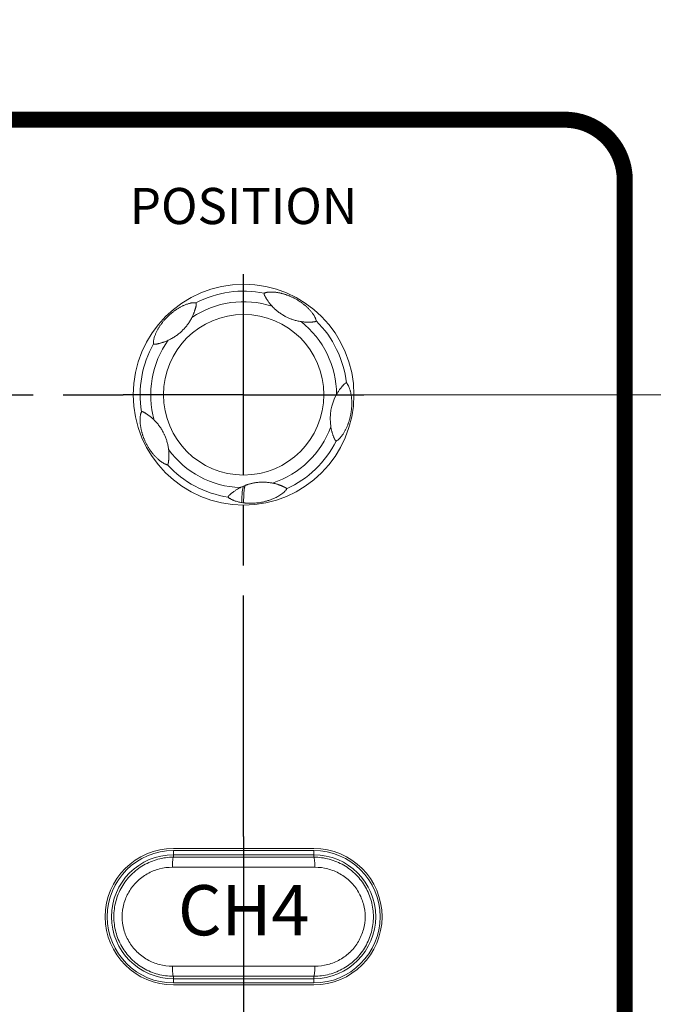
# Model space of a CAD drawing. Units: millimetres. Extents: x 2 to 418, y 4 to 293.
# Drawn here: x 199 to 215, y 112 to 137 of the extents above; entities that cross this region are included whole.
import ezdxf
from ezdxf.enums import TextEntityAlignment as Align

# ---------------------------------------------------------------- set-up
doc = ezdxf.new("R2010")
doc.units = ezdxf.units.MM
doc.linetypes.add('AM_ISO08W050', pattern=[18, 12, -1.5, 3, -1.5])
doc.linetypes.add('AM_ISO08W050x2', pattern=[9, 6, -0.75, 1.5, -0.75])
doc.layers.get('0').update_dxf_attribs({"lineweight": 20})
doc.layers.add('1寸法線', color=140, linetype='Continuous', lineweight=15)
doc.layers.add('AM_7', color=4, linetype='AM_ISO08W050', lineweight=25)
doc.layers.add('TEXT', color=6, linetype='Continuous')
doc.layers.add('TEXT1', color=6, linetype='Continuous')
doc.styles.add('F1', font='sanssb__.ttf')
doc.styles.add('S2', font='sanss___.ttf', dxfattribs={"height": 2})
doc.styles.get("Standard").update_dxf_attribs({"font": 'romans.shx', "bigfont": 'bigfont.shx'})
doc.dimstyles.new('AM_JIS(１／５)$0', dxfattribs={"dimtxt": 2.5, "dimasz": 2.5, "dimexe": 1, "dimexo": 1, "dimgap": 1, "dimtad": 3, "dimlfac": 5, "dimdsep": 46, "dimtxsty": 'STANDARD', "dimblk": 'OPEN', "dimcen": 0, "dimclrd": 256, "dimclre": 256, "dimclrt": 256, "dimadec": 0, "dimazin": 0, "dimtp": 0.1, "dimtm": 0.1, "dimtfac": 0.71, "dimtmove": 0, "dimatfit": 3, "dimldrblk": 'OPEN', "dimfxl": 1, "dimlwd": -1, "dimlwe": -1, "dimarcsym": 0})

# ---------------------------------------------------------------- blocks, each defined once
blk = doc.blocks.new('A$C145126A3')
for p, q in [((102.5, -91.6), (95.5, -91.6)), ((102.5, -91.7), (95.5, -91.7)), ((95.5, -92.035), (95.5, -91.719)), ((102.5, -91.913), (95.5, -91.913)), ((102.5, -92.035), (102.5, -91.719)), ((95.449, -92.535), (102.551, -92.535)), ((102.551, -97.465), (95.449, -97.465)), ((95.5, -98.281), (95.5, -97.965)), ((102.5, -98.281), (102.5, -97.965)), ((95.5, -98.087), (102.5, -98.087)), ((95.5, -98.3), (102.5, -98.3)), ((95.5, -98.4), (102.5, -98.4))]:
    blk.add_line(p, q)
for radius in [5.5, 4]:
    blk.add_circle((99, -69), radius)
for centre, radius, start, end in [((99, -69), 5.158, 78.5678, 117.432), ((99, -69), 4.632, 72.1744, 123.8251), ((99, -69), 4.632, 0.1765, 51.8252), ((99, -69), 5.158, 6.5678, 45.432), ((99, -69), 5.158, 150.5685, 189.4321), ((99, -69), 4.632, 144.1755, 195.8255), ((105.817, -70.202), 2.501, 150.8974, 189.1008), ((99, -69), 4.632, 288.1743, 339.825), ((99, -69), 5.158, 294.5679, 333.4321), ((99, -69), 4.632, 216.1747, 267.8246), ((99, -69), 5.158, 222.5678, 261.4321), ((99.957, -75.84), 2.484, 112.6461, 117.117), ((99.956, -75.837), 2.481, 110.6222, 112.6679), ((99.315, -71.892), 2.513, 260.6899, 262.7894), ((95.5, -95), 3.4, 90, 270), ((95.5, -95), 3.3, 90, 270), ((102.5, -95), 3.4, 270, 90), ((102.5, -95), 3.3, 270, 90), ((95.5, -95), 3.087, 90, 270), ((99, 1885.249), 1977.288, 269.898581, 270.101419), ((102.5, -95), 3.087, 270, 90), ((99, -2075.249), 1977.288, 89.898581, 90.101419)]:
    blk.add_arc(centre, radius, start, end)
for points, knots in [([(100.022, -63.944), (100.022, -63.945), (100.02, -63.946), (100.019, -63.95), (100.018, -63.954), (100.017, -63.96), (100.016, -63.967), (100.017, -63.974), (100.017, -63.98), (100.019, -63.987), (100.02, -63.995), (100.023, -64.003), (100.026, -64.011), (100.029, -64.02), (100.033, -64.029), (100.037, -64.04), (100.043, -64.051), (100.049, -64.064), (100.057, -64.08), (100.067, -64.098), (100.079, -64.12), (100.093, -64.146), (100.111, -64.176), (100.132, -64.212), (100.157, -64.252), (100.187, -64.298), (100.221, -64.349), (100.261, -64.404), (100.307, -64.462), (100.359, -64.525), (100.397, -64.568), (100.418, -64.59)], [0, 0, 0, 0, 0.0024116, 0.005974, 0.0110689, 0.017134, 0.0237289, 0.0305163, 0.0373596, 0.0443606, 0.0518066, 0.0599538, 0.0688529, 0.0784235, 0.0885817, 0.0995077, 0.1118131, 0.1262433, 0.1435728, 0.1643874, 0.1891259, 0.2184363, 0.2530574, 0.2939588, 0.3419687, 0.396882, 0.4584031, 0.5261488, 0.5998394, 0.6808443, 0.7719023, 0.7719023, 0.7719023, 0.7719023]), ([(102.62, -65.325), (102.618, -65.311), (102.612, -65.281), (102.599, -65.238), (102.583, -65.194), (102.563, -65.151), (102.54, -65.107), (102.512, -65.059), (102.478, -65.006), (102.439, -64.95), (102.396, -64.893), (102.351, -64.838), (102.305, -64.785), (102.259, -64.736), (102.212, -64.688), (102.165, -64.643), (102.119, -64.601), (102.072, -64.56), (102.025, -64.521), (101.978, -64.483), (101.929, -64.445), (101.878, -64.408), (101.825, -64.372), (101.77, -64.335), (101.711, -64.298), (101.651, -64.262), (101.589, -64.227), (101.528, -64.194), (101.466, -64.163), (101.404, -64.133), (101.342, -64.105), (101.281, -64.079), (101.221, -64.055), (101.162, -64.034), (101.103, -64.013), (101.044, -63.994), (100.985, -63.976), (100.925, -63.96), (100.864, -63.945), (100.801, -63.931), (100.735, -63.918), (100.667, -63.906), (100.597, -63.897), (100.524, -63.889), (100.452, -63.885), (100.382, -63.883), (100.316, -63.884), (100.257, -63.888), (100.203, -63.893), (100.155, -63.901), (100.108, -63.912), (100.063, -63.925), (100.035, -63.938), (100.022, -63.944)], [0, 0, 0, 0, 0.043979, 0.08996, 0.136269, 0.183208, 0.232547, 0.286532, 0.349335, 0.420156, 0.492452, 0.563404, 0.63305, 0.70149, 0.767951, 0.832348, 0.895009, 0.95673, 1.017823, 1.078837, 1.140209, 1.202632, 1.266814, 1.333352, 1.402652, 1.473987, 1.545086, 1.614317, 1.683246, 1.75294, 1.821582, 1.887714, 1.951673, 2.014154, 2.076218, 2.137946, 2.199719, 2.261725, 2.324573, 2.389247, 2.456003, 2.524844, 2.596077, 2.669461, 2.74253, 2.81285, 2.880062, 2.940155, 2.991929, 3.040279, 3.088233, 3.135584, 3.179746, 3.179746, 3.179746, 3.179746]), ([(96.624, -64.422), (96.607, -64.418), (96.57, -64.414), (96.513, -64.415), (96.454, -64.42), (96.392, -64.43), (96.328, -64.444), (96.262, -64.462), (96.194, -64.483), (96.125, -64.508), (96.058, -64.535), (95.994, -64.563), (95.931, -64.593), (95.871, -64.624), (95.813, -64.655), (95.758, -64.687), (95.704, -64.72), (95.652, -64.754), (95.6, -64.789), (95.549, -64.825), (95.497, -64.863), (95.445, -64.904), (95.391, -64.947), (95.337, -64.993), (95.284, -65.041), (95.232, -65.089), (95.182, -65.139), (95.133, -65.19), (95.085, -65.241), (95.04, -65.293), (94.997, -65.343), (94.957, -65.394), (94.918, -65.444), (94.881, -65.495), (94.845, -65.547), (94.809, -65.6), (94.775, -65.654), (94.741, -65.711), (94.708, -65.77), (94.675, -65.832), (94.644, -65.897), (94.614, -65.964), (94.585, -66.034), (94.559, -66.107), (94.537, -66.182), (94.519, -66.257), (94.507, -66.331), (94.501, -66.4), (94.504, -66.445), (94.508, -66.465)], [0, 0, 0, 0, 0.052444, 0.109472, 0.170107, 0.232799, 0.296424, 0.365006, 0.43827, 0.511584, 0.583622, 0.654691, 0.723935, 0.791141, 0.856721, 0.920905, 0.983827, 1.045967, 1.107777, 1.170379, 1.234383, 1.300423, 1.369286, 1.440765, 1.513115, 1.583912, 1.654126, 1.72527, 1.79598, 1.864521, 1.930376, 1.994549, 2.057884, 2.121096, 2.184114, 2.24742, 2.311486, 2.377184, 2.445244, 2.515533, 2.587496, 2.661148, 2.737026, 2.814835, 2.893506, 2.971319, 3.046033, 3.116379, 3.179692, 3.179692, 3.179692, 3.179692]), ([(96.422, -65.152), (96.433, -65.131), (96.453, -65.089), (96.479, -65.03), (96.502, -64.977), (96.521, -64.928), (96.538, -64.884), (96.552, -64.844), (96.564, -64.808), (96.575, -64.776), (96.583, -64.747), (96.591, -64.722), (96.598, -64.699), (96.604, -64.678), (96.609, -64.657), (96.614, -64.637), (96.619, -64.618), (96.624, -64.6), (96.628, -64.582), (96.632, -64.564), (96.635, -64.546), (96.639, -64.527), (96.641, -64.507), (96.642, -64.487), (96.642, -64.47), (96.64, -64.456), (96.637, -64.445), (96.635, -64.438), (96.632, -64.432), (96.63, -64.428), (96.628, -64.425), (96.626, -64.423), (96.624, -64.422), (96.624, -64.422)], [0, 0, 0, 0, 0.0723779, 0.1370292, 0.1949162, 0.2469759, 0.2940898, 0.3366065, 0.3746045, 0.4081093, 0.4374098, 0.4633782, 0.4869563, 0.5089729, 0.5301452, 0.5507789, 0.5708276, 0.5899631, 0.6080682, 0.6258311, 0.6441686, 0.6637804, 0.6843179, 0.7040902, 0.7216536, 0.7360886, 0.7469029, 0.7546719, 0.7604814, 0.7650759, 0.7687683, 0.7715392, 0.7735377, 0.7735377, 0.7735377, 0.7735377]), ([(101.863, -65.359), (101.847, -65.356), (101.796, -65.348), (101.714, -65.331), (101.618, -65.308), (101.53, -65.283), (101.447, -65.257), (101.369, -65.229), (101.294, -65.2), (101.221, -65.168), (101.148, -65.134), (101.045, -65.081), (100.94, -65.02), (100.837, -64.952), (100.762, -64.899), (100.691, -64.845), (100.625, -64.789), (100.56, -64.732), (100.491, -64.667), (100.444, -64.618), (100.418, -64.59)], [0, 0, 0, 0, 0.048526, 0.153768, 0.251999, 0.343709, 0.429895, 0.512108, 0.592044, 0.671483, 0.751916, 0.833567, 1.019494, 1.11304, 1.20514, 1.294359, 1.380724, 1.46536, 1.552449, 1.667063, 1.667063, 1.667063, 1.667063]), ([(96.422, -65.152), (96.421, -65.152), (96.406, -65.184), (96.358, -65.272), (96.274, -65.41), (96.182, -65.536), (96.106, -65.63), (96.049, -65.696), (95.99, -65.759), (95.928, -65.821), (95.863, -65.881), (95.795, -65.941), (95.724, -65.998), (95.65, -66.053), (95.572, -66.106), (95.491, -66.158), (95.406, -66.207), (95.324, -66.251), (95.269, -66.277), (95.244, -66.289)], [0, 0, 0, 0, 0.001303, 0.105182, 0.300695, 0.484903, 0.574102, 0.661736, 0.748058, 0.833501, 0.923727, 1.014037, 1.104986, 1.197136, 1.291006, 1.38694, 1.485168, 1.585575, 1.667114, 1.667114, 1.667114, 1.667114]), ([(101.863, -65.359), (101.882, -65.362), (101.92, -65.367), (101.976, -65.374), (102.033, -65.379), (102.089, -65.383), (102.146, -65.386), (102.203, -65.387), (102.258, -65.387), (102.309, -65.386), (102.353, -65.384), (102.39, -65.381), (102.423, -65.379), (102.453, -65.376), (102.481, -65.373), (102.507, -65.37), (102.53, -65.367), (102.55, -65.363), (102.566, -65.359), (102.579, -65.355), (102.59, -65.351), (102.599, -65.346), (102.606, -65.341), (102.612, -65.337), (102.616, -65.333), (102.618, -65.33), (102.619, -65.328), (102.62, -65.326), (102.62, -65.325)], [0, 0, 0, 0, 0.0577199, 0.114849, 0.1714572, 0.2278343, 0.2845405, 0.3418596, 0.3982328, 0.4499752, 0.4937701, 0.5304645, 0.5625821, 0.5920177, 0.6200498, 0.646856, 0.6713274, 0.6914743, 0.7072739, 0.7204798, 0.7322434, 0.7424866, 0.7510353, 0.7579457, 0.7633348, 0.7673591, 0.770056, 0.7719183, 0.7719183, 0.7719183, 0.7719183]), ([(94.508, -66.465), (94.508, -66.466), (94.508, -66.467), (94.51, -66.469), (94.513, -66.471), (94.516, -66.474), (94.521, -66.476), (94.526, -66.479), (94.534, -66.481), (94.543, -66.484), (94.556, -66.486), (94.571, -66.486), (94.59, -66.486), (94.611, -66.484), (94.634, -66.481), (94.659, -66.476), (94.687, -66.471), (94.721, -66.464), (94.761, -66.455), (94.807, -66.443), (94.858, -66.43), (94.911, -66.415), (94.965, -66.398), (95.02, -66.38), (95.075, -66.36), (95.132, -66.338), (95.188, -66.314), (95.226, -66.298), (95.244, -66.289)], [0, 0, 0, 0, 0.0017988, 0.0042339, 0.0074701, 0.0115264, 0.0165215, 0.0226613, 0.0303385, 0.0400469, 0.0523048, 0.0676883, 0.086458, 0.108138, 0.1317288, 0.1567262, 0.1844308, 0.2180686, 0.2593629, 0.3081606, 0.3614436, 0.416667, 0.4731507, 0.5309377, 0.5899788, 0.6502173, 0.7114843, 0.7735904, 0.7735904, 0.7735904, 0.7735904]), ([(103.613, -71.307), (103.626, -71.301), (103.652, -71.287), (103.689, -71.262), (103.724, -71.233), (103.759, -71.202), (103.794, -71.166), (103.831, -71.125), (103.872, -71.076), (103.915, -71.02), (103.957, -70.959), (103.996, -70.897), (104.033, -70.835), (104.067, -70.773), (104.099, -70.711), (104.128, -70.651), (104.155, -70.591), (104.18, -70.531), (104.203, -70.472), (104.225, -70.412), (104.246, -70.352), (104.265, -70.29), (104.284, -70.225), (104.302, -70.159), (104.318, -70.09), (104.333, -70.019), (104.347, -69.949), (104.358, -69.88), (104.368, -69.809), (104.377, -69.739), (104.383, -69.671), (104.388, -69.604), (104.391, -69.539), (104.393, -69.475), (104.393, -69.411), (104.392, -69.348), (104.389, -69.285), (104.385, -69.222), (104.379, -69.159), (104.372, -69.095), (104.362, -69.03), (104.351, -68.963), (104.337, -68.896), (104.322, -68.831), (104.305, -68.769), (104.287, -68.712), (104.268, -68.66), (104.248, -68.61), (104.227, -68.564), (104.205, -68.522), (104.182, -68.482), (104.155, -68.444), (104.135, -68.421), (104.124, -68.41)], [0, 0, 0, 0, 0.04313, 0.088072, 0.133256, 0.178935, 0.227866, 0.282425, 0.346188, 0.419504, 0.494151, 0.56779, 0.640289, 0.711252, 0.780423, 0.847404, 0.912825, 0.97716, 1.04085, 1.104273, 1.168018, 1.23284, 1.29927, 1.368375, 1.440016, 1.512757, 1.583704, 1.653734, 1.725165, 1.796596, 1.865486, 1.931947, 1.996693, 2.060735, 2.124357, 2.187866, 2.250607, 2.31294, 2.375967, 2.440538, 2.506925, 2.574559, 2.642591, 2.711259, 2.776469, 2.834416, 2.890109, 2.944589, 2.994889, 3.041596, 3.087769, 3.134359, 3.17973, 3.17973, 3.17973, 3.17973]), ([(104.124, -68.41), (104.123, -68.409), (104.121, -68.408), (104.117, -68.408), (104.112, -68.408), (104.106, -68.409), (104.1, -68.411), (104.094, -68.413), (104.087, -68.416), (104.081, -68.42), (104.074, -68.424), (104.067, -68.429), (104.059, -68.435), (104.051, -68.442), (104.042, -68.449), (104.033, -68.458), (104.022, -68.468), (104.01, -68.481), (103.995, -68.496), (103.977, -68.514), (103.956, -68.537), (103.931, -68.564), (103.903, -68.595), (103.873, -68.632), (103.839, -68.674), (103.803, -68.721), (103.764, -68.774), (103.723, -68.835), (103.677, -68.906), (103.647, -68.958), (103.632, -68.986)], [0, 0, 0, 0, 0.0031053, 0.0072702, 0.0123622, 0.0182672, 0.0246904, 0.0313226, 0.0381561, 0.0454762, 0.0535756, 0.0625401, 0.0722862, 0.0827281, 0.0939774, 0.1065632, 0.1211638, 0.1385847, 0.1596531, 0.1851713, 0.2159382, 0.2522586, 0.2942527, 0.3421243, 0.3955701, 0.454373, 0.5196419, 0.5932485, 0.6770584, 0.7723901, 0.7723901, 0.7723901, 0.7723901]), ([(93.912, -69.845), (93.905, -69.858), (93.892, -69.884), (93.878, -69.926), (93.866, -69.969), (93.856, -70.015), (93.849, -70.063), (93.843, -70.117), (93.839, -70.179), (93.837, -70.248), (93.838, -70.32), (93.842, -70.391), (93.848, -70.462), (93.857, -70.53), (93.867, -70.597), (93.878, -70.661), (93.891, -70.724), (93.904, -70.784), (93.919, -70.844), (93.936, -70.903), (93.953, -70.962), (93.972, -71.021), (93.993, -71.08), (94.015, -71.142), (94.04, -71.205), (94.067, -71.268), (94.096, -71.331), (94.125, -71.393), (94.157, -71.455), (94.19, -71.517), (94.224, -71.577), (94.259, -71.635), (94.294, -71.69), (94.329, -71.743), (94.365, -71.795), (94.401, -71.845), (94.439, -71.895), (94.479, -71.944), (94.52, -71.994), (94.564, -72.044), (94.61, -72.093), (94.659, -72.143), (94.711, -72.192), (94.766, -72.241), (94.822, -72.288), (94.878, -72.33), (94.931, -72.367), (94.979, -72.398), (95.025, -72.424), (95.069, -72.446), (95.113, -72.465), (95.157, -72.48), (95.187, -72.487), (95.201, -72.489)], [0, 0, 0, 0, 0.042844, 0.087538, 0.132495, 0.177905, 0.226212, 0.279746, 0.341659, 0.41254, 0.485292, 0.557069, 0.627631, 0.696779, 0.764215, 0.829471, 0.893042, 0.955325, 1.016776, 1.077645, 1.138547, 1.200173, 1.263282, 1.32856, 1.396277, 1.466059, 1.535378, 1.603508, 1.672919, 1.743862, 1.813766, 1.881225, 1.946196, 2.00965, 2.071936, 2.133818, 2.196254, 2.25959, 2.324139, 2.390316, 2.458217, 2.52791, 2.599435, 2.672764, 2.74698, 2.818328, 2.883076, 2.940749, 2.991981, 3.040201, 3.088158, 3.135379, 3.179744, 3.179744, 3.179744, 3.179744]), ([(94.544, -70.263), (94.529, -70.249), (94.5, -70.22), (94.455, -70.179), (94.41, -70.14), (94.364, -70.101), (94.317, -70.065), (94.27, -70.029), (94.225, -69.997), (94.183, -69.969), (94.147, -69.946), (94.116, -69.926), (94.088, -69.91), (94.062, -69.894), (94.038, -69.88), (94.015, -69.868), (93.994, -69.858), (93.978, -69.85), (93.964, -69.845), (93.953, -69.842), (93.943, -69.84), (93.934, -69.84), (93.927, -69.84), (93.921, -69.841), (93.917, -69.842), (93.915, -69.843), (93.913, -69.844), (93.912, -69.845), (93.912, -69.845)], [0, 0, 0, 0, 0.0613944, 0.1220863, 0.1821286, 0.2417019, 0.3011653, 0.3605841, 0.4178003, 0.4689392, 0.5112874, 0.5469731, 0.5787189, 0.6085237, 0.6371325, 0.6639758, 0.686894, 0.7046755, 0.718476, 0.7301997, 0.7405659, 0.7494544, 0.7566342, 0.761973, 0.7657741, 0.7685383, 0.7705409, 0.7720422, 0.7720422, 0.7720422, 0.7720422]), ([(94.544, -70.263), (94.567, -70.286), (94.611, -70.332), (94.674, -70.402), (94.733, -70.473), (94.788, -70.545), (94.84, -70.619), (94.891, -70.695), (94.939, -70.775), (94.985, -70.856), (95.02, -70.925), (95.047, -70.981), (95.073, -71.039), (95.103, -71.112), (95.136, -71.199), (95.175, -71.317), (95.217, -71.469), (95.246, -71.619), (95.258, -71.708), (95.261, -71.734)], [0, 0, 0, 0, 0.097512, 0.192022, 0.282914, 0.372452, 0.462781, 0.555331, 0.648773, 0.741505, 0.833541, 0.88132, 0.928963, 1.023619, 1.117213, 1.209996, 1.395868, 1.589314, 1.667031, 1.667031, 1.667031, 1.667031]), ([(103.348, -70.598), (103.351, -70.619), (103.358, -70.661), (103.371, -70.723), (103.385, -70.784), (103.401, -70.843), (103.417, -70.9), (103.434, -70.954), (103.451, -71.005), (103.468, -71.051), (103.484, -71.091), (103.498, -71.125), (103.51, -71.153), (103.52, -71.177), (103.529, -71.196), (103.537, -71.213), (103.543, -71.226), (103.549, -71.237), (103.554, -71.247), (103.559, -71.256), (103.564, -71.265), (103.569, -71.272), (103.574, -71.279), (103.579, -71.285), (103.583, -71.29), (103.588, -71.294), (103.593, -71.298), (103.598, -71.302), (103.603, -71.305), (103.607, -71.307), (103.61, -71.307), (103.613, -71.307), (103.613, -71.307)], [0, 0, 0, 0, 0.0644695, 0.1281783, 0.1909086, 0.252319, 0.3117623, 0.3686483, 0.4222815, 0.4716884, 0.5154325, 0.5520173, 0.5822246, 0.6075172, 0.6287841, 0.6464795, 0.6612085, 0.6737644, 0.6848711, 0.6951554, 0.7048219, 0.7138117, 0.7220105, 0.7294014, 0.7361936, 0.7426633, 0.7489621, 0.7550631, 0.7607505, 0.7656546, 0.7691697, 0.7716412, 0.7716412, 0.7716412, 0.7716412]), ([(95.201, -72.489), (95.202, -72.489), (95.205, -72.489), (95.208, -72.487), (95.212, -72.483), (95.216, -72.479), (95.22, -72.474), (95.223, -72.469), (95.227, -72.463), (95.23, -72.456), (95.233, -72.449), (95.236, -72.44), (95.238, -72.431), (95.241, -72.421), (95.243, -72.41), (95.245, -72.398), (95.248, -72.384), (95.251, -72.367), (95.254, -72.347), (95.257, -72.322), (95.261, -72.293), (95.265, -72.259), (95.269, -72.218), (95.273, -72.169), (95.276, -72.114), (95.278, -72.051), (95.278, -71.982), (95.276, -71.906), (95.271, -71.823), (95.265, -71.765), (95.261, -71.734)], [0, 0, 0, 0, 0.0027953, 0.006818, 0.0120133, 0.0179954, 0.0244135, 0.0310299, 0.0378381, 0.0450587, 0.0529736, 0.0617161, 0.0712408, 0.0814372, 0.0923545, 0.1044933, 0.1185981, 0.1355093, 0.1559628, 0.1804283, 0.2095475, 0.2440867, 0.2849498, 0.3331581, 0.3887803, 0.4515098, 0.5209782, 0.5965999, 0.6792757, 0.7718579, 0.7718579, 0.7718579, 0.7718579]), ([(99, -73.547), (98.996, -73.553), (98.989, -73.565), (98.979, -73.588), (98.97, -73.614), (98.958, -73.659), (98.945, -73.726), (98.933, -73.82), (98.923, -73.932), (98.913, -74.118), (98.91, -74.267), (98.909, -74.372)], [0, 0, 0, 0, 0.0203405, 0.0444448, 0.0725632, 0.1048504, 0.1822827, 0.2772345, 0.3899317, 0.5204905, 0.8353819, 0.8353819, 0.8353819, 0.8353819]), ([(99.082, -73.514), (99.078, -73.52), (99.071, -73.534), (99.062, -73.557), (99.053, -73.586), (99.042, -73.633), (99.03, -73.703), (99.018, -73.803), (99.01, -73.921), (99.001, -74.118), (99, -74.274), (99, -74.385)], [0, 0, 0, 0, 0.021105, 0.0462712, 0.0757369, 0.1096474, 0.1911295, 0.2911721, 0.4099792, 0.5476534, 0.8797558, 0.8797558, 0.8797558, 0.8797558]), ([(99.082, -73.514), (99.093, -73.51), (99.115, -73.502), (99.148, -73.491), (99.181, -73.48), (99.224, -73.466), (99.278, -73.449), (99.344, -73.432), (99.41, -73.416), (99.477, -73.401), (99.546, -73.389), (99.622, -73.377), (99.708, -73.367), (99.802, -73.359), (99.897, -73.354), (99.993, -73.354), (100.089, -73.357), (100.184, -73.363), (100.28, -73.373), (100.367, -73.386), (100.422, -73.396), (100.445, -73.401)], [0, 0, 0, 0, 0.035127, 0.069913, 0.104416, 0.138688, 0.206743, 0.27446, 0.34224, 0.410625, 0.480147, 0.551142, 0.643666, 0.738284, 0.834229, 0.930587, 1.026418, 1.121279, 1.216641, 1.314528, 1.38471, 1.38471, 1.38471, 1.38471]), ([(101.145, -73.691), (101.145, -73.69), (101.145, -73.688), (101.144, -73.684), (101.142, -73.68), (101.14, -73.675), (101.136, -73.67), (101.132, -73.665), (101.128, -73.66), (101.123, -73.655), (101.117, -73.65), (101.11, -73.645), (101.103, -73.64), (101.094, -73.635), (101.085, -73.629), (101.075, -73.623), (101.064, -73.617), (101.05, -73.61), (101.033, -73.601), (101.013, -73.592), (100.989, -73.58), (100.96, -73.567), (100.926, -73.551), (100.886, -73.534), (100.842, -73.516), (100.793, -73.498), (100.742, -73.48), (100.686, -73.462), (100.628, -73.444), (100.568, -73.428), (100.507, -73.414), (100.466, -73.405), (100.445, -73.401)], [0, 0, 0, 0, 0.0026961, 0.0065288, 0.0114798, 0.0172131, 0.023411, 0.0298266, 0.0364162, 0.0433605, 0.050928, 0.0592836, 0.0684008, 0.0781944, 0.0886278, 0.1000344, 0.1130565, 0.1284116, 0.1468861, 0.1690667, 0.1955404, 0.2271657, 0.264886, 0.3085345, 0.3566746, 0.4083145, 0.4632806, 0.5216901, 0.5826989, 0.6448863, 0.707855, 0.7716459, 0.7716459, 0.7716459, 0.7716459]), ([(98.824, -73.629), (98.795, -73.644), (98.741, -73.673), (98.666, -73.717), (98.601, -73.758), (98.545, -73.796), (98.495, -73.832), (98.448, -73.868), (98.403, -73.903), (98.363, -73.936), (98.329, -73.965), (98.302, -73.99), (98.281, -74.009), (98.266, -74.025), (98.254, -74.039), (98.245, -74.051), (98.239, -74.062), (98.235, -74.071), (98.232, -74.08), (98.23, -74.087), (98.23, -74.093), (98.23, -74.097), (98.231, -74.1), (98.232, -74.1)], [0, 0, 0, 0, 0.0981044, 0.1851775, 0.2614942, 0.3273967, 0.3877478, 0.4470597, 0.5050535, 0.5587128, 0.6039542, 0.639666, 0.6673837, 0.689052, 0.7063819, 0.7208697, 0.7333413, 0.7439152, 0.752724, 0.7599405, 0.7657064, 0.7700811, 0.7731162, 0.7731162, 0.7731162, 0.7731162]), ([(99, -74.385), (99.013, -74.387), (99.04, -74.39), (99.082, -74.394), (99.125, -74.398), (99.181, -74.402), (99.249, -74.405), (99.331, -74.407), (99.42, -74.406), (99.522, -74.401), (99.636, -74.392), (99.762, -74.377), (99.885, -74.357), (99.998, -74.334), (100.09, -74.311), (100.172, -74.288), (100.252, -74.264), (100.333, -74.236), (100.413, -74.206), (100.525, -74.16), (100.642, -74.104), (100.762, -74.036), (100.858, -73.975), (100.936, -73.918), (100.997, -73.867), (101.041, -73.826), (101.082, -73.783), (101.117, -73.739), (101.136, -73.708), (101.144, -73.692), (101.145, -73.691)], [0, 0, 0, 0, 0.039371, 0.081903, 0.125873, 0.169354, 0.251602, 0.329413, 0.414641, 0.518505, 0.637142, 0.75746, 0.896299, 1.012179, 1.103161, 1.182518, 1.266745, 1.354252, 1.438828, 1.523847, 1.717006, 1.825522, 1.939553, 2.057044, 2.11651, 2.176886, 2.237859, 2.295186, 2.344365, 2.347686, 2.347686, 2.347686, 2.347686]), ([(98.232, -74.1), (98.241, -74.111), (98.264, -74.133), (98.304, -74.163), (98.363, -74.2), (98.427, -74.232), (98.491, -74.259), (98.554, -74.283), (98.631, -74.309), (98.722, -74.334), (98.814, -74.355), (98.876, -74.366), (98.909, -74.372)], [0, 0, 0, 0, 0.0439023, 0.0944273, 0.148448, 0.2542619, 0.3058408, 0.3572389, 0.4572991, 0.5498917, 0.6397896, 0.7397942, 0.7397942, 0.7397942, 0.7397942]), ([(95.5, -97.965), (95.241, -97.965), (94.72, -97.897), (93.993, -97.596), (93.37, -97.117), (92.895, -96.494), (92.597, -95.772), (92.496, -95), (92.597, -94.227), (92.895, -93.505), (93.371, -92.882), (93.994, -92.404), (94.72, -92.103), (95.241, -92.035), (95.5, -92.035)], [0, 0, 0, 0, 0.777505, 1.555453, 2.332927, 3.107558, 3.87954, 4.649422, 5.419324, 6.191296, 6.966019, 7.743249, 8.520964, 9.297971, 9.297971, 9.297971, 9.297971]), ([(95.5, -92.035), (95.476, -92.04), (95.477, -92.161), (95.448, -92.299), (95.45, -92.453), (95.449, -92.535)], [0, 0, 0, 0, 0.0741851, 0.2577165, 0.5053061, 0.5053061, 0.5053061, 0.5053061]), ([(102.5, -92.035), (102.759, -92.035), (103.28, -92.103), (104.007, -92.404), (104.63, -92.883), (105.105, -93.506), (105.403, -94.228), (105.504, -95), (105.403, -95.773), (105.105, -96.495), (104.629, -97.118), (104.006, -97.596), (103.28, -97.897), (102.759, -97.965), (102.5, -97.965)], [0, 0, 0, 0, 0.777505, 1.555453, 2.332927, 3.107558, 3.87954, 4.649422, 5.419324, 6.191296, 6.966019, 7.743249, 8.520964, 9.297971, 9.297971, 9.297971, 9.297971]), ([(102.5, -92.036), (102.524, -92.04), (102.523, -92.161), (102.552, -92.299), (102.55, -92.453), (102.551, -92.535)], [0, 0, 0, 0, 0.0741736, 0.2576696, 0.5052191, 0.5052191, 0.5052191, 0.5052191]), ([(95.449, -97.465), (95.232, -97.465), (94.794, -97.409), (94.182, -97.161), (93.656, -96.763), (93.253, -96.245), (93, -95.644), (92.915, -94.999), (93.001, -94.355), (93.253, -93.754), (93.656, -93.236), (94.183, -92.839), (94.794, -92.591), (95.232, -92.535), (95.449, -92.535)], [0, 0, 0, 0, 0.652055, 1.307353, 1.960342, 2.608723, 3.252991, 3.894484, 4.535911, 5.180089, 5.828476, 6.481198, 7.13625, 7.787909, 7.787909, 7.787909, 7.787909]), ([(102.551, -92.535), (102.768, -92.535), (103.206, -92.591), (103.818, -92.839), (104.344, -93.237), (104.747, -93.755), (105, -94.356), (105.085, -95.001), (104.999, -95.645), (104.747, -96.246), (104.344, -96.764), (103.817, -97.161), (103.206, -97.409), (102.768, -97.465), (102.551, -97.465)], [0, 0, 0, 0, 0.652055, 1.307353, 1.960342, 2.608723, 3.252991, 3.894484, 4.535911, 5.180089, 5.828476, 6.481198, 7.13625, 7.787909, 7.787909, 7.787909, 7.787909]), ([(95.5, -97.964), (95.476, -97.96), (95.477, -97.839), (95.448, -97.701), (95.45, -97.547), (95.449, -97.465)], [0, 0, 0, 0, 0.0741736, 0.2576696, 0.5052191, 0.5052191, 0.5052191, 0.5052191]), ([(102.5, -97.965), (102.524, -97.96), (102.523, -97.839), (102.552, -97.701), (102.55, -97.547), (102.551, -97.465)], [0, 0, 0, 0, 0.0741851, 0.2577165, 0.5053061, 0.5053061, 0.5053061, 0.5053061])]:
    blk.add_open_spline(points, degree=3, knots=knots)
blk = doc.blocks.new('_Open')
at = {"color": 0, "linetype": 'ByBlock', "lineweight": -2}
for p, q in [((-1, 0.1667), (0, 0)), ((-1, -0.1667), (0, 0)), ((0, 0), (-1, 0))]:
    blk.add_line(p, q, dxfattribs=at)
blk = doc.blocks.new('*D51')
at = {"layer": '1寸法線', "transparency": 16777216}
for p, q in [((227.403, 174.004), (265.23, 174.004)), ((264.23, 171.504), (264.23, 66.504)), ((208.472, 64.004), (265.23, 64.004))]:
    blk.add_line(p, q, dxfattribs=at)
at = {"layer": 'Defpoints', "color": 0, "lineweight": -2, "transparency": 16777216}
for p in [(226.403, 174.004), (207.472, 64.004), (264.23, 64.004)]:
    blk.add_point(p, dxfattribs=at)
at = {"layer": '1寸法線', "transparency": 16777216, "xscale": 2.5, "yscale": 2.5, "zscale": 2.5}
for p, rotation in [((264.23, 174.004), 90), ((264.23, 64.004), 270)]:
    blk.add_blockref('_Open', p, dxfattribs=dict(at, rotation=rotation))
at = {"layer": '1寸法線', "transparency": 16777216, "insert": (261.98, 118.828), "char_height": 2.5, "attachment_point": 5, "rotation": 90}
blk.add_mtext('220', dxfattribs=at)
blk = doc.blocks.new('*D58')
at = {"layer": '1寸法線', "transparency": 16777216}
for p, q in [((205.654, 127.504), (238.39, 127.504)), ((237.39, 102.004), (237.39, 125.004)), ((205.654, 99.504), (238.39, 99.504))]:
    blk.add_line(p, q, dxfattribs=at)
at = {"layer": 'Defpoints', "color": 0, "lineweight": -2, "transparency": 16777216}
for p in [(204.654, 127.504), (237.39, 127.504), (204.654, 99.504)]:
    blk.add_point(p, dxfattribs=at)
at = {"layer": '1寸法線', "transparency": 16777216, "xscale": 2.5, "yscale": 2.5, "zscale": 2.5}
for p, rotation in [((237.39, 127.504), 90), ((237.39, 99.504), 270)]:
    blk.add_blockref('_Open', p, dxfattribs=dict(at, rotation=rotation))
at = {"layer": '1寸法線', "transparency": 16777216, "insert": (235.14, 113.041), "char_height": 2.5, "attachment_point": 5, "rotation": 90}
blk.add_mtext('56', dxfattribs=at)
blk = doc.blocks.new('*D61')
at = {"layer": '1寸法線', "transparency": 16777216}
for p, q in [((208.654, 143.004), (243.691, 143.004)), ((242.691, 102.004), (242.691, 140.504)), ((205.654, 99.504), (243.691, 99.504))]:
    blk.add_line(p, q, dxfattribs=at)
at = {"layer": 'Defpoints', "color": 0, "lineweight": -2, "transparency": 16777216}
for p in [(207.654, 143.004), (242.691, 143.004), (204.654, 99.504)]:
    blk.add_point(p, dxfattribs=at)
at = {"layer": '1寸法線', "transparency": 16777216, "xscale": 2.5, "yscale": 2.5, "zscale": 2.5}
for p, rotation in [((242.691, 143.004), 90), ((242.691, 99.504), 270)]:
    blk.add_blockref('_Open', p, dxfattribs=dict(at, rotation=rotation))
at = {"layer": '1寸法線', "transparency": 16777216, "insert": (240.441, 121.254), "char_height": 2.5, "attachment_point": 5, "rotation": 90}
blk.add_mtext('87', dxfattribs=at)
blk = doc.blocks.new('*D62')
at = {"layer": '1寸法線', "transparency": 16777216}
for p, q in [((156.154, 162.004), (248.925, 162.004)), ((247.925, 159.504), (247.925, 102.004)), ((205.654, 99.504), (248.925, 99.504))]:
    blk.add_line(p, q, dxfattribs=at)
at = {"layer": 'Defpoints', "color": 0, "lineweight": -2, "transparency": 16777216}
for p in [(155.154, 162.004), (204.654, 99.504), (247.925, 99.504)]:
    blk.add_point(p, dxfattribs=at)
at = {"layer": '1寸法線', "transparency": 16777216, "xscale": 2.5, "yscale": 2.5, "zscale": 2.5}
for p, rotation in [((247.925, 162.004), 90), ((247.925, 99.504), 270)]:
    blk.add_blockref('_Open', p, dxfattribs=dict(at, rotation=rotation))
at = {"layer": '1寸法線', "transparency": 16777216, "insert": (245.675, 130.754), "char_height": 2.5, "attachment_point": 5, "rotation": 90}
blk.add_mtext('125', dxfattribs=at)

msp = doc.modelspace()

# ---------------------------------------------------------------- linework, layer by layer
at = {"layer": 'AM_7', "linetype": 'AM_ISO08W050x2'}
for p, q in [((204.6541, 116.5036), (204.6541, 130.5036)), ((193.4041, 127.5036), (201.6541, 127.5036)), ((204.6541, 127.5036), (201.6541, 127.5036)), ((204.6541, 127.5036), (207.6541, 127.5036)), ((204.6541, 116.5036), (204.6541, 102.5036))]:
    msp.add_line(p, q, dxfattribs=at)
at = {"layer": 'TEXT1', "const_width": 0.4}
msp.add_lwpolyline([(186.6541, 134.3536), (212.6541, 134.3536, -0.4142136), (214.1541, 132.8536), (214.1541, 102.8536)], format="xyb", dxfattribs=at)

# ---------------------------------------------------------------- block references
at = {"xscale": 0.5, "yscale": 0.5, "zscale": 0.5}
msp.add_blockref('A$C145126A3', (155.1541, 162.0036), dxfattribs=at)

# ---------------------------------------------------------------- texts
at = {"layer": 'TEXT', "style": 'F1'}
msp.add_text('CH4', height=1.25, dxfattribs=at).set_placement((204.6541, 114.5036), align=Align.MIDDLE)
at = {"layer": 'TEXT1', "style": 'S2'}
msp.add_text('POSITION', height=0.9, dxfattribs=at).set_placement((204.6541, 131.7536), align=Align.CENTER)

# ---------------------------------------------------------------- dimensions: what is measured, and where the dimension line sits
at = {"layer": '1寸法線'}
for base, p1, p2, override, picture, middle in [((264.2302, 64.0036), (226.4035, 174.0036), (207.4719, 64.0036), {"dimdec": 0, "dimlfac": 2}, '*D51', (264.2302, 118.8275)), ((237.3899, 127.5036), (204.6541, 99.5036), (204.6541, 127.5036), {"dimlfac": 2}, '*D58', (237.3899, 113.0408))]:
    dim = msp.add_linear_dim(base=base, p1=p1, p2=p2, angle=90, dimstyle='AM_JIS(１／５)$0', override=override, dxfattribs=at)
    dim.commit()
    dim.dimension.update_dxf_attribs({"geometry": picture, "text_midpoint": middle, "dimtype": 160})
for base, p1, p2, picture, middle in [((247.9252, 99.5036), (155.1541, 162.0036), (204.6541, 99.5036), '*D62', (245.6752, 130.7536)), ((242.691, 143.0036), (204.6541, 99.5036), (207.6541, 143.0036), '*D61', (240.441, 121.2536))]:
    dim = msp.add_linear_dim(base=base, p1=p1, p2=p2, angle=90, dimstyle='AM_JIS(１／５)$0', override={"dimlfac": 2}, dxfattribs=at)
    dim.commit()
    dim.dimension.update_dxf_attribs({"geometry": picture, "text_midpoint": middle})

doc.saveas('drawing.dxf')
